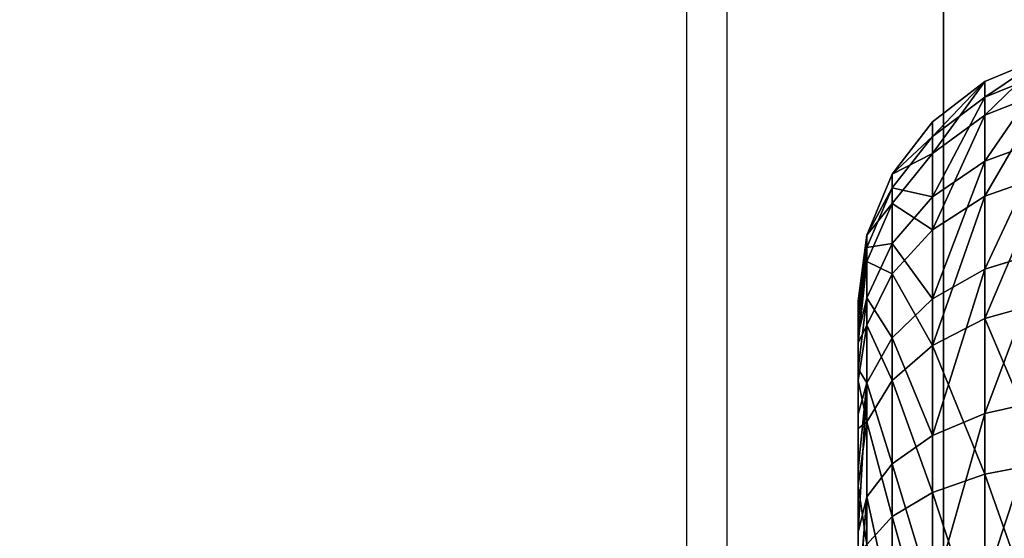
# Model space of a CAD drawing. Units: inches. Extents: x -425 to 493, y -146 to 507.
# Drawn here: x 43 to 45, y 155 to 156 of the extents above; entities that cross this region are included whole.
import ezdxf

# ---------------------------------------------------------------- set-up
doc = ezdxf.new("R2010")
doc.units = ezdxf.units.IN
doc.header["$MEASUREMENT"] = 0
doc.layers.get('0').update_dxf_attribs({"true_color": 0xffffff})
doc.layers.add('strefa_bezpieczenstwa', color=1, linetype='Continuous')

# ---------------------------------------------------------------- blocks, each defined once
blk = doc.blocks.new('Grupa_111')
at = {"color": 18, "true_color": 0x000000}
for p, q in [((-1883.459, 855.356, -961.625), (-1883.459, 2324.22, -647.564)), ((-1883.459, 2316.4, -610.991), (-1883.459, 847.536, -925.052))]:
    blk.add_line(p, q, dxfattribs=at)
mesh = blk.add_polyface(dxfattribs=at)
corners = [(-2083.459, 855.356, -961.625), (-1883.459, 2324.22, -647.564), (-2083.459, 2324.22, -647.564), (-1883.459, 855.356, -961.625)]
mesh.append_faces([[corners[k] for k in face] for face in [(0, 1, 2), (1, 0, 3)]], dxfattribs={"vtx0": -1, "color": 18})
mesh = blk.add_polyface(dxfattribs=at)
corners = [(-1883.459, 2316.4, -610.991), (-1883.459, 855.356, -961.625), (-1883.459, 847.536, -925.052), (-1883.459, 2324.22, -647.564)]
mesh.append_faces([[corners[k] for k in face] for face in [(0, 1, 2), (1, 0, 3)]], dxfattribs={"vtx0": -1, "color": 18})
mesh = blk.add_polyface(dxfattribs=at)
corners = [(-1883.459, 2316.4, -610.991), (-2083.459, 847.536, -925.052), (-2083.459, 2316.4, -610.991), (-1883.459, 847.536, -925.052)]
mesh.append_faces([[corners[k] for k in face] for face in [(0, 1, 2), (1, 0, 3)]], dxfattribs={"vtx0": -1, "color": 18})
blk = doc.blocks.new('Grupa_162')
at = {"color": 18, "true_color": 0x000000}
for p, q in [((-1883.459, 850.045, -936.787), (-1883.459, 2318.909, -622.726)), ((-1883.459, 2316.4, -610.991), (-1883.459, 847.536, -925.052))]:
    blk.add_line(p, q, dxfattribs=at)
mesh = blk.add_polyface(dxfattribs=at)
corners = [(-2083.459, 850.045, -936.787), (-1883.459, 2318.909, -622.726), (-2083.459, 2318.909, -622.726), (-1883.459, 850.045, -936.787)]
mesh.append_faces([[corners[k] for k in face] for face in [(0, 1, 2), (1, 0, 3)]], dxfattribs={"vtx0": -1, "color": 18})
mesh = blk.add_polyface(dxfattribs=at)
corners = [(-1883.459, 2316.4, -610.991), (-1883.459, 850.045, -936.787), (-1883.459, 847.536, -925.052), (-1883.459, 2318.909, -622.726)]
mesh.append_faces([[corners[k] for k in face] for face in [(0, 1, 2), (1, 0, 3)]], dxfattribs={"vtx0": -1, "color": 18})
mesh = blk.add_polyface(dxfattribs=at)
corners = [(-1883.459, 2316.4, -610.991), (-2083.459, 847.536, -925.052), (-2083.459, 2316.4, -610.991), (-1883.459, 847.536, -925.052)]
mesh.append_faces([[corners[k] for k in face] for face in [(0, 1, 2), (1, 0, 3)]], dxfattribs={"vtx0": -1, "color": 18})
blk = doc.blocks.new('Grupa_557')
for p, q in [((-1881.438, 1558.104, -802.287), (-1882.644, 1557.605, -802.311)), ((-1881.438, 1557.783, -806.145), (-1882.644, 1557.295, -806.04)), ((-1882.644, 1557.605, -802.311), (-1883.679, 1556.811, -802.35)), ((-1882.644, 1557.605, -802.311), (-1882.644, 1556.939, -798.63)), ((-1882.644, 1557.295, -806.04), (-1882.644, 1557.605, -802.311)), ((-1882.644, 1557.295, -806.04), (-1883.679, 1556.519, -805.871)), ((-1881.438, 1557.415, -798.478), (-1882.644, 1556.939, -798.63)), ((-1882.644, 1556.031, -809.56), (-1882.644, 1557.295, -806.04)), ((-1882.644, 1556.939, -798.63), (-1883.679, 1556.182, -798.872)), ((-1882.644, 1556.939, -798.63), (-1882.644, 1555.343, -795.247)), ((-1883.679, 1556.811, -802.35), (-1884.474, 1555.777, -802.399)), ((-1883.679, 1556.811, -802.35), (-1883.679, 1556.182, -798.872)), ((-1883.679, 1556.519, -805.871), (-1883.679, 1556.811, -802.35)), ((-1883.679, 1556.519, -805.871), (-1884.474, 1555.507, -805.651)), ((-1883.679, 1555.325, -809.197), (-1883.679, 1556.519, -805.871)), ((-1881.438, 1556.475, -809.789), (-1882.644, 1556.031, -809.56)), ((-1883.679, 1556.182, -798.872), (-1884.474, 1555.196, -799.188)), ((-1883.679, 1556.182, -798.872), (-1883.679, 1554.675, -795.677)), ((-1882.644, 1556.031, -809.56), (-1883.679, 1555.325, -809.197)), ((-1882.644, 1553.899, -812.634), (-1882.644, 1556.031, -809.56)), ((-1884.474, 1555.777, -802.399), (-1884.973, 1554.572, -802.457)), ((-1884.474, 1555.777, -802.399), (-1884.474, 1555.196, -799.188)), ((-1884.474, 1555.507, -805.651), (-1884.474, 1555.777, -802.399)), ((-1881.438, 1555.763, -794.977), (-1882.644, 1555.343, -795.247)), ((-1884.474, 1555.507, -805.651), (-1884.973, 1554.328, -805.395)), ((-1884.474, 1554.404, -808.722), (-1884.474, 1555.507, -805.651)), ((-1884.474, 1555.196, -799.188), (-1884.973, 1554.048, -799.556)), ((-1883.679, 1555.325, -809.197), (-1884.474, 1554.404, -808.722)), ((-1884.474, 1555.196, -799.188), (-1884.474, 1553.804, -796.237)), ((-1882.644, 1555.343, -795.247), (-1883.679, 1554.675, -795.677)), ((-1883.679, 1553.311, -812.1), (-1883.679, 1555.325, -809.197)), ((-1882.644, 1555.343, -795.247), (-1882.644, 1552.926, -792.392)), ((-1884.973, 1554.572, -802.457), (-1885.144, 1553.241, -801.997)), ((-1884.973, 1554.572, -802.457), (-1885.144, 1553.275, -803.566)), ((-1885.144, 1553.064, -805.121), (-1884.973, 1554.572, -802.457)), ((-1884.973, 1554.572, -802.457), (-1884.973, 1554.048, -799.556)), ((-1884.973, 1554.328, -805.395), (-1884.973, 1554.572, -802.457)), ((-1883.679, 1554.675, -795.677), (-1884.474, 1553.804, -796.237)), ((-1883.679, 1554.675, -795.677), (-1883.679, 1552.392, -792.98)), ((-1884.474, 1554.404, -808.722), (-1884.973, 1553.332, -808.17)), ((-1884.474, 1552.544, -811.404), (-1884.474, 1554.404, -808.722)), ((-1884.973, 1554.328, -805.395), (-1885.144, 1553.064, -805.121)), ((-1884.973, 1554.328, -805.395), (-1885.144, 1552.611, -806.623)), ((-1884.973, 1553.332, -808.17), (-1884.973, 1554.328, -805.395)), ((-1881.438, 1554.269, -812.97), (-1882.644, 1553.899, -812.634)), ((-1884.973, 1554.048, -799.556), (-1885.144, 1552.444, -798.972)), ((-1884.973, 1554.048, -799.556), (-1885.144, 1552.962, -800.453)), ((-1884.973, 1554.048, -799.556), (-1884.973, 1552.79, -796.889)), ((-1884.474, 1553.804, -796.237), (-1884.973, 1552.79, -796.889)), ((-1884.474, 1553.804, -796.237), (-1884.474, 1551.696, -793.746)), ((-1882.644, 1553.899, -812.634), (-1883.679, 1553.311, -812.1)), ((-1882.644, 1551.044, -815.051), (-1882.644, 1553.899, -812.634)), ((-1884.973, 1553.332, -808.17), (-1885.144, 1552.611, -806.623)), ((-1884.973, 1553.332, -808.17), (-1885.144, 1551.93, -808.037)), ((-1885.144, 1553.275, -803.566), (-1885.144, 1553.241, -801.997)), ((-1885.144, 1553.064, -805.121), (-1885.144, 1553.275, -803.566)), ((-1885.144, 1553.241, -801.997), (-1885.144, 1552.962, -800.453)), ((-1884.973, 1551.651, -810.593), (-1884.973, 1553.332, -808.17)), ((-1883.679, 1553.311, -812.1), (-1884.474, 1552.544, -811.404)), ((-1883.679, 1550.614, -814.383), (-1883.679, 1553.311, -812.1)), ((-1881.438, 1553.262, -792.022), (-1882.644, 1552.926, -792.392)), ((-1885.144, 1552.611, -806.623), (-1885.144, 1553.064, -805.121)), ((-1885.144, 1552.962, -800.453), (-1885.144, 1552.444, -798.972)), ((-1882.644, 1552.926, -792.392), (-1883.679, 1552.392, -792.98)), ((-1882.644, 1552.926, -792.392), (-1882.644, 1549.852, -790.259)), ((-1884.973, 1552.79, -796.889), (-1885.144, 1551.702, -797.589)), ((-1884.973, 1552.79, -796.889), (-1885.144, 1552.444, -798.972)), ((-1884.973, 1552.79, -796.889), (-1884.973, 1550.885, -794.639)), ((-1885.144, 1551.93, -808.037), (-1885.144, 1552.611, -806.623)), ((-1885.144, 1552.444, -798.972), (-1885.144, 1551.702, -797.589)), ((-1884.474, 1552.544, -811.404), (-1884.973, 1551.651, -810.593)), ((-1884.474, 1550.054, -813.512), (-1884.474, 1552.544, -811.404)), ((-1883.679, 1552.392, -792.98), (-1884.474, 1551.696, -793.746)), ((-1883.679, 1552.392, -792.98), (-1883.679, 1549.489, -790.966)), ((-1885.144, 1551.035, -809.326), (-1885.144, 1551.93, -808.037)), ((-1885.144, 1551.702, -797.589), (-1884.973, 1550.885, -794.639)), ((-1885.144, 1551.702, -797.589), (-1885.144, 1550.752, -796.34)), ((-1884.474, 1551.696, -793.746), (-1884.973, 1550.885, -794.639)), ((-1884.474, 1551.696, -793.746), (-1884.474, 1549.015, -791.886)), ((-1884.973, 1551.651, -810.593), (-1885.144, 1551.035, -809.326)), ((-1884.973, 1551.651, -810.593), (-1885.144, 1549.95, -810.46)), ((-1885.144, 1548.701, -811.409), (-1884.973, 1551.651, -810.593)), ((-1884.973, 1549.401, -812.498), (-1884.973, 1551.651, -810.593)), ((-1881.438, 1551.314, -815.471), (-1882.644, 1551.044, -815.051)), ((-1885.144, 1549.95, -810.46), (-1885.144, 1551.035, -809.326)), ((-1884.973, 1550.885, -794.639), (-1885.144, 1549.618, -795.255)), ((-1884.973, 1550.885, -794.639), (-1885.144, 1550.752, -796.34)), ((-1884.973, 1550.885, -794.639), (-1884.973, 1548.462, -792.958)), ((-1882.644, 1551.044, -815.051), (-1883.679, 1550.614, -814.383)), ((-1882.644, 1547.66, -816.647), (-1882.644, 1551.044, -815.051)), ((-1885.144, 1550.752, -796.34), (-1885.144, 1549.618, -795.255)), ((-1883.679, 1550.614, -814.383), (-1884.474, 1550.054, -813.512)), ((-1883.679, 1547.418, -815.89), (-1883.679, 1550.614, -814.383)), ((-1885.144, 1548.701, -811.409), (-1885.144, 1549.95, -810.46)), ((-1884.474, 1550.054, -813.512), (-1884.973, 1549.401, -812.498)), ((-1884.474, 1547.102, -814.904), (-1884.474, 1550.054, -813.512)), ((-1881.438, 1550.081, -789.815), (-1882.644, 1549.852, -790.259)), ((-1882.644, 1549.852, -790.259), (-1883.679, 1549.489, -790.966)), ((-1882.644, 1549.852, -790.259), (-1882.644, 1546.332, -788.995)), ((-1885.144, 1549.618, -795.255), (-1885.144, 1548.329, -794.361)), ((-1884.973, 1549.401, -812.498), (-1885.144, 1548.701, -811.409)), ((-1884.973, 1549.401, -812.498), (-1885.144, 1547.319, -812.152)), ((-1884.973, 1546.735, -813.756), (-1884.973, 1549.401, -812.498)), ((-1883.679, 1549.489, -790.966), (-1884.474, 1549.015, -791.886)), ((-1883.679, 1549.489, -790.966), (-1883.679, 1546.163, -789.772)), ((-1884.474, 1549.015, -791.886), (-1884.973, 1548.462, -792.958)), ((-1884.474, 1549.015, -791.886), (-1884.474, 1545.943, -790.784)), ((-1885.144, 1547.319, -812.152), (-1885.144, 1548.701, -811.409))]:
    blk.add_line(p, q)
mesh = blk.add_polyface()
corners = [(-1882.644, 1556.939, -798.63), (-1881.438, 1558.104, -802.287), (-1882.644, 1557.605, -802.311), (-1881.438, 1557.415, -798.478)]
mesh.append_faces([[corners[k] for k in face] for face in [(0, 1, 2), (1, 0, 3)]], dxfattribs={"vtx0": -1})
mesh = blk.add_polyface()
corners = [(-1882.644, 1557.295, -806.04), (-1881.438, 1558.104, -802.287), (-1881.438, 1557.783, -806.145), (-1882.644, 1557.605, -802.311)]
mesh.append_faces([[corners[k] for k in face] for face in [(0, 1, 2), (1, 0, 3)]], dxfattribs={"vtx0": -1})
mesh = blk.add_polyface()
corners = [(-1882.644, 1556.031, -809.56), (-1881.438, 1557.783, -806.145), (-1881.438, 1556.475, -809.789), (-1882.644, 1557.295, -806.04)]
mesh.append_faces([[corners[k] for k in face] for face in [(0, 1, 2), (1, 0, 3)]], dxfattribs={"vtx0": -1})
mesh = blk.add_polyface()
corners = [(-1883.679, 1556.182, -798.872), (-1882.644, 1557.605, -802.311), (-1883.679, 1556.811, -802.35), (-1882.644, 1556.939, -798.63)]
mesh.append_faces([[corners[k] for k in face] for face in [(0, 1, 2), (1, 0, 3)]], dxfattribs={"vtx0": -1})
mesh = blk.add_polyface()
corners = [(-1883.679, 1556.519, -805.871), (-1882.644, 1557.605, -802.311), (-1882.644, 1557.295, -806.04), (-1883.679, 1556.811, -802.35)]
mesh.append_faces([[corners[k] for k in face] for face in [(0, 1, 2), (1, 0, 3)]], dxfattribs={"vtx0": -1})
mesh = blk.add_polyface()
corners = [(-1883.679, 1555.325, -809.197), (-1882.644, 1557.295, -806.04), (-1882.644, 1556.031, -809.56), (-1883.679, 1556.519, -805.871)]
mesh.append_faces([[corners[k] for k in face] for face in [(0, 1, 2), (1, 0, 3)]], dxfattribs={"vtx0": -1})
mesh = blk.add_polyface()
corners = [(-1882.644, 1555.343, -795.247), (-1881.438, 1557.415, -798.478), (-1882.644, 1556.939, -798.63), (-1881.438, 1555.763, -794.977)]
mesh.append_faces([[corners[k] for k in face] for face in [(0, 1, 2), (1, 0, 3)]], dxfattribs={"vtx0": -1})
mesh = blk.add_polyface()
corners = [(-1883.679, 1554.675, -795.677), (-1882.644, 1556.939, -798.63), (-1883.679, 1556.182, -798.872), (-1882.644, 1555.343, -795.247)]
mesh.append_faces([[corners[k] for k in face] for face in [(0, 1, 2), (1, 0, 3)]], dxfattribs={"vtx0": -1})
mesh = blk.add_polyface()
corners = [(-1883.679, 1556.182, -798.872), (-1884.474, 1555.777, -802.399), (-1884.474, 1555.196, -799.188), (-1883.679, 1556.811, -802.35)]
mesh.append_faces([[corners[k] for k in face] for face in [(0, 1, 2), (1, 0, 3)]], dxfattribs={"vtx0": -1})
mesh = blk.add_polyface()
corners = [(-1884.474, 1555.777, -802.399), (-1883.679, 1556.519, -805.871), (-1884.474, 1555.507, -805.651), (-1883.679, 1556.811, -802.35)]
mesh.append_faces([[corners[k] for k in face] for face in [(0, 1, 2), (1, 0, 3)]], dxfattribs={"vtx0": -1})
mesh = blk.add_polyface()
corners = [(-1884.474, 1555.507, -805.651), (-1883.679, 1555.325, -809.197), (-1884.474, 1554.404, -808.722), (-1883.679, 1556.519, -805.871)]
mesh.append_faces([[corners[k] for k in face] for face in [(0, 1, 2), (1, 0, 3)]], dxfattribs={"vtx0": -1})
mesh = blk.add_polyface()
corners = [(-1882.644, 1553.899, -812.634), (-1881.438, 1556.475, -809.789), (-1881.438, 1554.269, -812.97), (-1882.644, 1556.031, -809.56)]
mesh.append_faces([[corners[k] for k in face] for face in [(0, 1, 2), (1, 0, 3)]], dxfattribs={"vtx0": -1})
mesh = blk.add_polyface()
corners = [(-1883.679, 1554.675, -795.677), (-1884.474, 1555.196, -799.188), (-1884.474, 1553.804, -796.237), (-1883.679, 1556.182, -798.872)]
mesh.append_faces([[corners[k] for k in face] for face in [(0, 1, 2), (1, 0, 3)]], dxfattribs={"vtx0": -1})
mesh = blk.add_polyface()
corners = [(-1883.679, 1553.311, -812.1), (-1882.644, 1556.031, -809.56), (-1882.644, 1553.899, -812.634), (-1883.679, 1555.325, -809.197)]
mesh.append_faces([[corners[k] for k in face] for face in [(0, 1, 2), (1, 0, 3)]], dxfattribs={"vtx0": -1})
mesh = blk.add_polyface()
corners = [(-1884.474, 1555.196, -799.188), (-1884.973, 1554.572, -802.457), (-1884.973, 1554.048, -799.556), (-1884.474, 1555.777, -802.399)]
mesh.append_faces([[corners[k] for k in face] for face in [(0, 1, 2), (1, 0, 3)]], dxfattribs={"vtx0": -1})
mesh = blk.add_polyface()
corners = [(-1884.973, 1554.572, -802.457), (-1884.474, 1555.507, -805.651), (-1884.973, 1554.328, -805.395), (-1884.474, 1555.777, -802.399)]
mesh.append_faces([[corners[k] for k in face] for face in [(0, 1, 2), (1, 0, 3)]], dxfattribs={"vtx0": -1})
mesh = blk.add_polyface()
corners = [(-1882.644, 1552.926, -792.392), (-1881.438, 1555.763, -794.977), (-1882.644, 1555.343, -795.247), (-1881.438, 1553.262, -792.022)]
mesh.append_faces([[corners[k] for k in face] for face in [(0, 1, 2), (1, 0, 3)]], dxfattribs={"vtx0": -1})
mesh = blk.add_polyface()
corners = [(-1884.973, 1554.328, -805.395), (-1884.474, 1554.404, -808.722), (-1884.973, 1553.332, -808.17), (-1884.474, 1555.507, -805.651)]
mesh.append_faces([[corners[k] for k in face] for face in [(0, 1, 2), (1, 0, 3)]], dxfattribs={"vtx0": -1})
mesh = blk.add_polyface()
corners = [(-1884.474, 1553.804, -796.237), (-1884.973, 1554.048, -799.556), (-1884.973, 1552.79, -796.889), (-1884.474, 1555.196, -799.188)]
mesh.append_faces([[corners[k] for k in face] for face in [(0, 1, 2), (1, 0, 3)]], dxfattribs={"vtx0": -1})
mesh = blk.add_polyface()
corners = [(-1884.474, 1554.404, -808.722), (-1883.679, 1553.311, -812.1), (-1884.474, 1552.544, -811.404), (-1883.679, 1555.325, -809.197)]
mesh.append_faces([[corners[k] for k in face] for face in [(0, 1, 2), (1, 0, 3)]], dxfattribs={"vtx0": -1})
mesh = blk.add_polyface()
corners = [(-1883.679, 1552.392, -792.98), (-1882.644, 1555.343, -795.247), (-1883.679, 1554.675, -795.677), (-1882.644, 1552.926, -792.392)]
mesh.append_faces([[corners[k] for k in face] for face in [(0, 1, 2), (1, 0, 3)]], dxfattribs={"vtx0": -1})
mesh = blk.add_polyface()
corners = [(-1884.973, 1554.048, -799.556), (-1885.144, 1553.241, -801.997), (-1885.144, 1552.962, -800.453), (-1884.973, 1554.572, -802.457)]
mesh.append_faces([[corners[k] for k in face] for face in [(0, 1, 2), (1, 0, 3)]], dxfattribs={"vtx0": -1})
mesh = blk.add_polyface()
corners = [(-1884.973, 1554.572, -802.457), (-1885.144, 1553.275, -803.566), (-1885.144, 1553.241, -801.997)]
mesh.append_faces([[corners[k] for k in face] for face in [(0, 1, 2)]])
mesh = blk.add_polyface()
corners = [(-1884.973, 1554.572, -802.457), (-1884.973, 1554.328, -805.395), (-1885.144, 1553.064, -805.121)]
mesh.append_faces([[corners[k] for k in face] for face in [(0, 1, 2)]])
mesh = blk.add_polyface()
corners = [(-1884.973, 1554.572, -802.457), (-1885.144, 1553.064, -805.121), (-1885.144, 1553.275, -803.566)]
mesh.append_faces([[corners[k] for k in face] for face in [(0, 1, 2)]])
mesh = blk.add_polyface()
corners = [(-1883.679, 1552.392, -792.98), (-1884.474, 1553.804, -796.237), (-1884.474, 1551.696, -793.746), (-1883.679, 1554.675, -795.677)]
mesh.append_faces([[corners[k] for k in face] for face in [(0, 1, 2), (1, 0, 3)]], dxfattribs={"vtx0": -1})
mesh = blk.add_polyface()
corners = [(-1884.973, 1553.332, -808.17), (-1884.474, 1552.544, -811.404), (-1884.973, 1551.651, -810.593), (-1884.474, 1554.404, -808.722)]
mesh.append_faces([[corners[k] for k in face] for face in [(0, 1, 2), (1, 0, 3)]], dxfattribs={"vtx0": -1})
mesh = blk.add_polyface()
corners = [(-1884.973, 1554.328, -805.395), (-1885.144, 1552.611, -806.623), (-1885.144, 1553.064, -805.121)]
mesh.append_faces([[corners[k] for k in face] for face in [(0, 1, 2)]])
mesh = blk.add_polyface()
corners = [(-1884.973, 1554.328, -805.395), (-1884.973, 1553.332, -808.17), (-1885.144, 1552.611, -806.623)]
mesh.append_faces([[corners[k] for k in face] for face in [(0, 1, 2)]])
mesh = blk.add_polyface()
corners = [(-1881.438, 1554.269, -812.97), (-1882.644, 1551.044, -815.051), (-1882.644, 1553.899, -812.634), (-1881.438, 1551.314, -815.471)]
mesh.append_faces([[corners[k] for k in face] for face in [(0, 1, 2), (1, 0, 3)]], dxfattribs={"vtx0": -1})
mesh = blk.add_polyface()
corners = [(-1884.973, 1554.048, -799.556), (-1885.144, 1552.444, -798.972), (-1884.973, 1552.79, -796.889)]
mesh.append_faces([[corners[k] for k in face] for face in [(0, 1, 2)]])
mesh = blk.add_polyface()
corners = [(-1884.973, 1554.048, -799.556), (-1885.144, 1552.962, -800.453), (-1885.144, 1552.444, -798.972)]
mesh.append_faces([[corners[k] for k in face] for face in [(0, 1, 2)]])
mesh = blk.add_polyface()
corners = [(-1884.474, 1551.696, -793.746), (-1884.973, 1552.79, -796.889), (-1884.973, 1550.885, -794.639), (-1884.474, 1553.804, -796.237)]
mesh.append_faces([[corners[k] for k in face] for face in [(0, 1, 2), (1, 0, 3)]], dxfattribs={"vtx0": -1})
mesh = blk.add_polyface()
corners = [(-1882.644, 1553.899, -812.634), (-1883.679, 1550.614, -814.383), (-1883.679, 1553.311, -812.1), (-1882.644, 1551.044, -815.051)]
mesh.append_faces([[corners[k] for k in face] for face in [(0, 1, 2), (1, 0, 3)]], dxfattribs={"vtx0": -1})
mesh = blk.add_polyface()
corners = [(-1884.973, 1553.332, -808.17), (-1885.144, 1551.93, -808.037), (-1885.144, 1552.611, -806.623)]
mesh.append_faces([[corners[k] for k in face] for face in [(0, 1, 2)]])
mesh = blk.add_polyface()
corners = [(-1885.144, 1551.93, -808.037), (-1884.973, 1551.651, -810.593), (-1885.144, 1551.035, -809.326), (-1884.973, 1553.332, -808.17)]
mesh.append_faces([[corners[k] for k in face] for face in [(0, 1, 2), (1, 0, 3)]], dxfattribs={"vtx0": -1})
mesh = blk.add_polyface()
corners = [(-1885.144, 1539.264, -793.846), (-1885.144, 1539.382, -802.15), (-1885.144, 1539.298, -802.772), (-1885.144, 1540.745, -793.329), (-1885.144, 1539.563, -801.549), (-1885.144, 1539.836, -800.984), (-1885.144, 1540.194, -800.468), (-1885.144, 1540.628, -800.015), (-1885.144, 1541.127, -799.635), (-1885.144, 1542.289, -793.049), (-1885.144, 1541.68, -799.338), (-1885.144, 1542.273, -799.131), (-1885.144, 1542.89, -799.019), (-1885.144, 1543.858, -793.015), (-1885.144, 1543.518, -799.006), (-1885.144, 1544.14, -799.09), (-1885.144, 1545.413, -793.227), (-1885.144, 1544.741, -799.271), (-1885.144, 1545.306, -799.544), (-1885.144, 1545.822, -799.902), (-1885.144, 1546.916, -793.679), (-1885.144, 1546.275, -800.336), (-1885.144, 1546.655, -800.835), (-1885.144, 1546.952, -801.388), (-1885.144, 1548.329, -794.361), (-1885.144, 1547.159, -801.981), (-1885.144, 1547.271, -802.598), (-1885.144, 1547.285, -803.226), (-1885.144, 1547.319, -812.152), (-1885.144, 1548.701, -811.409), (-1885.144, 1549.618, -795.255), (-1885.144, 1549.95, -810.46), (-1885.144, 1550.752, -796.34), (-1885.144, 1551.035, -809.326), (-1885.144, 1551.702, -797.589), (-1885.144, 1551.93, -808.037), (-1885.144, 1552.444, -798.972), (-1885.144, 1552.611, -806.623), (-1885.144, 1552.962, -800.453), (-1885.144, 1553.064, -805.121), (-1885.144, 1553.241, -801.997), (-1885.144, 1553.275, -803.566), (-1885.144, 1533.519, -800.877), (-1885.144, 1533.342, -804.001), (-1885.144, 1533.307, -802.432), (-1885.144, 1533.621, -805.545), (-1885.144, 1533.971, -799.375), (-1885.144, 1534.138, -807.027), (-1885.144, 1534.653, -797.962), (-1885.144, 1534.881, -808.409), (-1885.144, 1535.547, -796.672), (-1885.144, 1535.831, -809.658), (-1885.144, 1536.632, -795.539), (-1885.144, 1536.964, -810.743), (-1885.144, 1537.881, -794.589), (-1885.144, 1538.254, -811.638), (-1885.144, 1539.311, -803.4), (-1885.144, 1539.667, -812.319), (-1885.144, 1539.423, -804.018), (-1885.144, 1539.63, -804.61), (-1885.144, 1539.927, -805.163), (-1885.144, 1541.17, -812.771), (-1885.144, 1540.307, -805.663), (-1885.144, 1540.76, -806.097), (-1885.144, 1541.276, -806.455), (-1885.144, 1542.724, -812.983), (-1885.144, 1541.842, -806.727), (-1885.144, 1542.443, -806.908), (-1885.144, 1543.065, -806.993), (-1885.144, 1544.293, -812.949), (-1885.144, 1543.692, -806.979), (-1885.144, 1544.31, -806.867), (-1885.144, 1545.837, -812.67), (-1885.144, 1544.902, -806.66), (-1885.144, 1545.455, -806.363), (-1885.144, 1545.955, -805.983), (-1885.144, 1546.389, -805.53), (-1885.144, 1546.747, -805.014), (-1885.144, 1547.019, -804.449), (-1885.144, 1547.2, -803.848)]
mesh.append_faces([[corners[k] for k in face] for face in [(39, 40, 41), (42, 43, 44)]], dxfattribs={"vtx0": -1})
mesh.append_faces([[corners[k] for k in face] for face in [(1, 3, 4), (4, 3, 5), (5, 3, 6), (6, 3, 7), (7, 3, 8), (8, 9, 10), (10, 9, 11), (11, 9, 12), (12, 13, 14), (14, 13, 15), (15, 16, 17), (17, 16, 18), (18, 16, 19), (19, 20, 21), (21, 20, 22), (22, 20, 23), (23, 24, 25), (25, 24, 26), (26, 24, 27), (28, 24, 29), (29, 30, 31), (31, 32, 33), (33, 34, 35), (35, 36, 37), (37, 38, 39), (43, 42, 45), (45, 46, 47), (47, 48, 49), (49, 50, 51), (51, 52, 53), (53, 54, 55), (55, 56, 57), (57, 60, 61), (61, 64, 65), (65, 68, 69), (69, 71, 72), (72, 75, 28)]], dxfattribs={"vtx0": -1, "vtx1": -1})
mesh.append_faces([[corners[k] for k in face] for face in [(27, 24, 28), (55, 0, 2)]], dxfattribs={"vtx0": -1, "vtx1": -1, "vtx2": -1})
mesh.append_faces([[corners[k] for k in face] for face in [(0, 1, 2), (1, 0, 3), (8, 3, 9), (12, 9, 13), (15, 13, 16), (19, 16, 20), (23, 20, 24), (29, 24, 30), (31, 30, 32), (33, 32, 34), (35, 34, 36), (37, 36, 38), (39, 38, 40), (45, 42, 46), (47, 46, 48), (49, 48, 50), (51, 50, 52), (53, 52, 54), (55, 54, 0), (55, 2, 56), (57, 56, 58), (57, 58, 59), (57, 59, 60), (61, 60, 62), (61, 62, 63), (61, 63, 64), (65, 64, 66), (65, 66, 67), (65, 67, 68), (69, 68, 70), (69, 70, 71), (72, 71, 73), (72, 73, 74), (72, 74, 75), (28, 75, 76), (28, 76, 77), (28, 77, 78), (28, 78, 79), (28, 79, 27)]], dxfattribs={"vtx0": -1, "vtx2": -1})
mesh = blk.add_polyface()
corners = [(-1884.474, 1552.544, -811.404), (-1883.679, 1550.614, -814.383), (-1884.474, 1550.054, -813.512), (-1883.679, 1553.311, -812.1)]
mesh.append_faces([[corners[k] for k in face] for face in [(0, 1, 2), (1, 0, 3)]], dxfattribs={"vtx0": -1})
mesh = blk.add_polyface()
corners = [(-1881.438, 1550.081, -789.815), (-1882.644, 1552.926, -792.392), (-1882.644, 1549.852, -790.259), (-1881.438, 1553.262, -792.022)]
mesh.append_faces([[corners[k] for k in face] for face in [(0, 1, 2), (1, 0, 3)]], dxfattribs={"vtx0": -1})
mesh = blk.add_polyface()
corners = [(-1882.644, 1549.852, -790.259), (-1883.679, 1552.392, -792.98), (-1883.679, 1549.489, -790.966), (-1882.644, 1552.926, -792.392)]
mesh.append_faces([[corners[k] for k in face] for face in [(0, 1, 2), (1, 0, 3)]], dxfattribs={"vtx0": -1})
mesh = blk.add_polyface()
corners = [(-1884.973, 1552.79, -796.889), (-1885.144, 1551.702, -797.589), (-1884.973, 1550.885, -794.639)]
mesh.append_faces([[corners[k] for k in face] for face in [(0, 1, 2)]])
mesh = blk.add_polyface()
corners = [(-1884.973, 1552.79, -796.889), (-1885.144, 1552.444, -798.972), (-1885.144, 1551.702, -797.589)]
mesh.append_faces([[corners[k] for k in face] for face in [(0, 1, 2)]])
mesh = blk.add_polyface()
corners = [(-1884.973, 1551.651, -810.593), (-1884.474, 1550.054, -813.512), (-1884.973, 1549.401, -812.498), (-1884.474, 1552.544, -811.404)]
mesh.append_faces([[corners[k] for k in face] for face in [(0, 1, 2), (1, 0, 3)]], dxfattribs={"vtx0": -1})
mesh = blk.add_polyface()
corners = [(-1883.679, 1549.489, -790.966), (-1884.474, 1551.696, -793.746), (-1884.474, 1549.015, -791.886), (-1883.679, 1552.392, -792.98)]
mesh.append_faces([[corners[k] for k in face] for face in [(0, 1, 2), (1, 0, 3)]], dxfattribs={"vtx0": -1})
mesh = blk.add_polyface()
corners = [(-1885.144, 1551.702, -797.589), (-1885.144, 1550.752, -796.34), (-1884.973, 1550.885, -794.639)]
mesh.append_faces([[corners[k] for k in face] for face in [(0, 1, 2)]])
mesh = blk.add_polyface()
corners = [(-1884.474, 1549.015, -791.886), (-1884.973, 1550.885, -794.639), (-1884.973, 1548.462, -792.958), (-1884.474, 1551.696, -793.746)]
mesh.append_faces([[corners[k] for k in face] for face in [(0, 1, 2), (1, 0, 3)]], dxfattribs={"vtx0": -1})
mesh = blk.add_polyface()
corners = [(-1884.973, 1551.651, -810.593), (-1885.144, 1549.95, -810.46), (-1885.144, 1551.035, -809.326)]
mesh.append_faces([[corners[k] for k in face] for face in [(0, 1, 2)]])
mesh = blk.add_polyface()
corners = [(-1884.973, 1551.651, -810.593), (-1884.973, 1549.401, -812.498), (-1885.144, 1548.701, -811.409)]
mesh.append_faces([[corners[k] for k in face] for face in [(0, 1, 2)]])
mesh = blk.add_polyface()
corners = [(-1884.973, 1551.651, -810.593), (-1885.144, 1548.701, -811.409), (-1885.144, 1549.95, -810.46)]
mesh.append_faces([[corners[k] for k in face] for face in [(0, 1, 2)]])
mesh = blk.add_polyface()
corners = [(-1881.438, 1551.314, -815.471), (-1882.644, 1547.66, -816.647), (-1882.644, 1551.044, -815.051), (-1881.438, 1547.812, -817.123)]
mesh.append_faces([[corners[k] for k in face] for face in [(0, 1, 2), (1, 0, 3)]], dxfattribs={"vtx0": -1})
mesh = blk.add_polyface()
corners = [(-1884.973, 1548.462, -792.958), (-1885.144, 1549.618, -795.255), (-1885.144, 1548.329, -794.361), (-1884.973, 1550.885, -794.639)]
mesh.append_faces([[corners[k] for k in face] for face in [(0, 1, 2), (1, 0, 3)]], dxfattribs={"vtx0": -1})
mesh = blk.add_polyface()
corners = [(-1884.973, 1550.885, -794.639), (-1885.144, 1550.752, -796.34), (-1885.144, 1549.618, -795.255)]
mesh.append_faces([[corners[k] for k in face] for face in [(0, 1, 2)]])
mesh = blk.add_polyface()
corners = [(-1882.644, 1551.044, -815.051), (-1883.679, 1547.418, -815.89), (-1883.679, 1550.614, -814.383), (-1882.644, 1547.66, -816.647)]
mesh.append_faces([[corners[k] for k in face] for face in [(0, 1, 2), (1, 0, 3)]], dxfattribs={"vtx0": -1})
mesh = blk.add_polyface()
corners = [(-1884.474, 1550.054, -813.512), (-1883.679, 1547.418, -815.89), (-1884.474, 1547.102, -814.904), (-1883.679, 1550.614, -814.383)]
mesh.append_faces([[corners[k] for k in face] for face in [(0, 1, 2), (1, 0, 3)]], dxfattribs={"vtx0": -1})
mesh = blk.add_polyface()
corners = [(-1884.973, 1549.401, -812.498), (-1884.474, 1547.102, -814.904), (-1884.973, 1546.735, -813.756), (-1884.474, 1550.054, -813.512)]
mesh.append_faces([[corners[k] for k in face] for face in [(0, 1, 2), (1, 0, 3)]], dxfattribs={"vtx0": -1})
mesh = blk.add_polyface()
corners = [(-1881.438, 1546.438, -788.507), (-1882.644, 1549.852, -790.259), (-1882.644, 1546.332, -788.995), (-1881.438, 1550.081, -789.815)]
mesh.append_faces([[corners[k] for k in face] for face in [(0, 1, 2), (1, 0, 3)]], dxfattribs={"vtx0": -1})
mesh = blk.add_polyface()
corners = [(-1882.644, 1546.332, -788.995), (-1883.679, 1549.489, -790.966), (-1883.679, 1546.163, -789.772), (-1882.644, 1549.852, -790.259)]
mesh.append_faces([[corners[k] for k in face] for face in [(0, 1, 2), (1, 0, 3)]], dxfattribs={"vtx0": -1})
mesh = blk.add_polyface()
corners = [(-1884.973, 1549.401, -812.498), (-1885.144, 1547.319, -812.152), (-1885.144, 1548.701, -811.409)]
mesh.append_faces([[corners[k] for k in face] for face in [(0, 1, 2)]])
mesh = blk.add_polyface()
corners = [(-1884.973, 1549.401, -812.498), (-1884.973, 1546.735, -813.756), (-1885.144, 1547.319, -812.152)]
mesh.append_faces([[corners[k] for k in face] for face in [(0, 1, 2)]])
mesh = blk.add_polyface()
corners = [(-1883.679, 1546.163, -789.772), (-1884.474, 1549.015, -791.886), (-1884.474, 1545.943, -790.784), (-1883.679, 1549.489, -790.966)]
mesh.append_faces([[corners[k] for k in face] for face in [(0, 1, 2), (1, 0, 3)]], dxfattribs={"vtx0": -1})
mesh = blk.add_polyface()
corners = [(-1884.474, 1545.943, -790.784), (-1884.973, 1548.462, -792.958), (-1884.973, 1545.687, -791.962), (-1884.474, 1549.015, -791.886)]
mesh.append_faces([[corners[k] for k in face] for face in [(0, 1, 2), (1, 0, 3)]], dxfattribs={"vtx0": -1})
blk = doc.blocks.new('Grupa_178')
at = {"color": 18, "true_color": 0x000000, "xscale": 0.09999999999999999, "yscale": 0.09999999999999999, "zscale": 0.09999999999999999}
for name, p in [('Grupa_111', (238.6504, -84.5027, 96.1625)), ('Grupa_162', (238.6504, -84.7536, 97.336))]:
    blk.add_blockref(name, p, dxfattribs=at)
at = {"color": 253, "true_color": 0xb5b5b5, "xscale": 0.09999999999999998, "yscale": 0.09999999999999998, "zscale": 0.09999999999999998}
blk.add_blockref('Grupa_557', (238.6504, -84.7536, 97.336), dxfattribs=at)
blk = doc.blocks.new('1411_2d')
at = {"layer": 'strefa_bezpieczenstwa'}
for p, q in [((493.4282, 320.2184), (493.4282, 173.0384)), ((493.3485, 319.9788), (493.3485, 172.7988))]:
    blk.add_line(p, q, dxfattribs=at)

msp = doc.modelspace()

# ---------------------------------------------------------------- block references
at = {"rotation": 180}
msp.add_blockref('1411_2d', (537.6907, 404.5385), dxfattribs=at)
msp.add_blockref('Grupa_178', (-5.5349, 84.6787, 115.6898))

doc.saveas('drawing.dxf')
